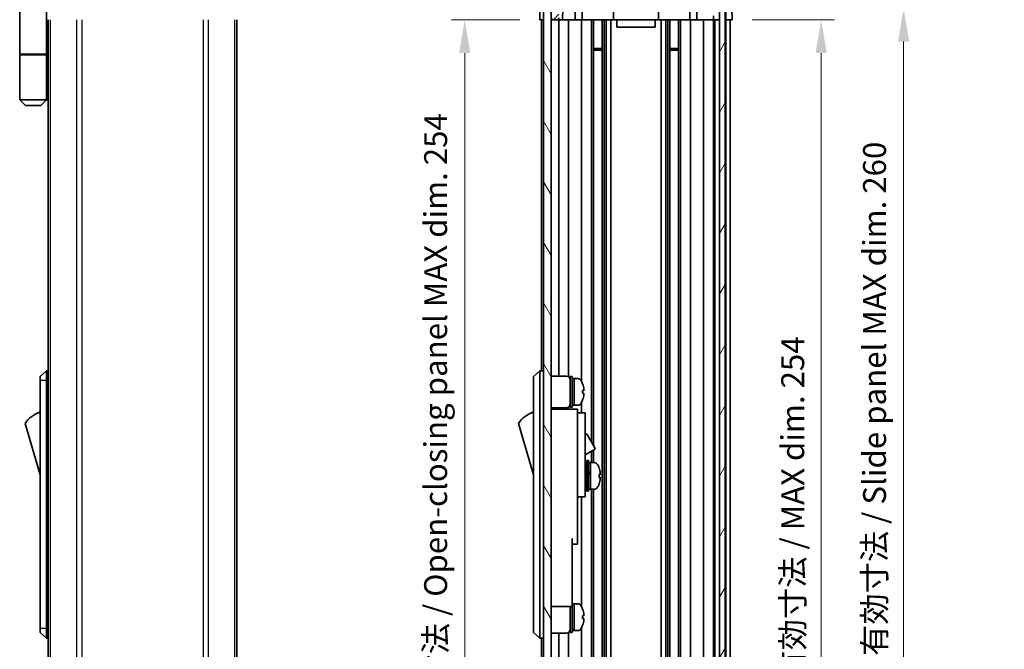
# Model space of a CAD drawing. Units: millimetres. Extents: x 0 to 4928, y -19 to 984.
# Drawn here: x 1861 to 2119, y 373 to 537 of the extents above; entities that cross this region are included whole.
import ezdxf

# ---------------------------------------------------------------- set-up
doc = ezdxf.new("R2010")
doc.units = ezdxf.units.MM
doc.header["$LTSCALE"] = 3.5
doc.layers.get('Defpoints').update_dxf_attribs({"lineweight": 25})
for name, color, linetype, lineweight in [('Dimension (ISO)', 7, 'Continuous', 18), ('Hatch (ISO)', 1, 'Continuous', 18), ('Visible (ISO)', 7, 'Continuous', 35), ('Visible Narrow (ISO)', 7, 'Continuous', 25)]:
    doc.layers.add(name, color=color, linetype=linetype, lineweight=lineweight)
doc.styles.add('Note Text (TK)', font='txt')
doc.dimstyles.new('Default - Method 1b (TK)', dxfattribs={"dimscale": 3.5, "dimtxt": 2.5, "dimasz": 2.5, "dimexe": 1, "dimexo": 1.5, "dimgap": 1, "dimtad": 1, "dimtoh": 1, "dimrnd": 1e-08, "dimdsep": 46, "dimtxsty": 'Note Text (TK)', "dimcen": 0.09, "dimdle": 5, "dimclrd": 100, "dimclre": 100, "dimclrt": 7, "dimadec": 1, "dimazin": 1, "dimtfac": 1, "dimtmove": 0, "dimatfit": 3, "dimfxl": 1, "dimtolj": 1, "dimlwd": -1, "dimlwe": -1, "dimarcsym": 0})

# ---------------------------------------------------------------- blocks, each defined once
blk = doc.blocks.new('*D339')
at = {"layer": 'Defpoints', "color": 0}
for p in [(1997.13, 537.44), (1977.48, 283.44), (1997.29, 283.44)]:
    blk.add_point(p, dxfattribs=at)
at = {"layer": 'Dimension (ISO)', "color": 100}
for p, q in [((1991.88, 537.44), (1973.98, 537.44)), ((1977.48, 528.69), (1977.48, 292.19)), ((1992.04, 283.44), (1973.98, 283.44))]:
    blk.add_line(p, q, dxfattribs=at)
for points in [[(1976.02, 528.69), (1978.94, 528.69), (1977.48, 537.44)], [(1976.02, 292.19), (1978.94, 292.19), (1977.48, 283.44)]]:
    blk.add_solid(points, dxfattribs=at)
at = {"layer": 'Dimension (ISO)', "color": 7, "insert": (1969.86, 305.75), "char_height": 6, "attachment_point": 4, "rotation": 90, "style": 'Note Text (TK)'}
blk.add_mtext('\\A1;開閉パネル有効寸法 / Open-closing panel MAX dim. 254', dxfattribs=at)
blk = doc.blocks.new('*D340')
at = {"layer": 'Defpoints', "color": 0}
for p in [(2047.53, 537.44), (2047.44, 283.44), (2070.84, 283.44)]:
    blk.add_point(p, dxfattribs=at)
at = {"layer": 'Dimension (ISO)', "color": 100}
for p, q in [((2052.78, 537.44), (2074.34, 537.44)), ((2070.84, 528.69), (2070.84, 292.19)), ((2052.69, 283.44), (2074.34, 283.44))]:
    blk.add_line(p, q, dxfattribs=at)
for points in [[(2069.39, 528.69), (2072.3, 528.69), (2070.84, 537.44)], [(2069.39, 292.19), (2072.3, 292.19), (2070.84, 283.44)]]:
    blk.add_solid(points, dxfattribs=at)
at = {"layer": 'Dimension (ISO)', "color": 7, "insert": (2063.39, 364.08), "char_height": 6, "attachment_point": 4, "rotation": 90, "style": 'Note Text (TK)'}
blk.add_mtext('\\A1;有効寸法 / MAX dim. 254', dxfattribs=at)
blk = doc.blocks.new('*D341')
at = {"layer": 'Defpoints', "color": 0}
for p in [(2044.18, 540.44), (2044.18, 280.44), (2092.44, 280.44)]:
    blk.add_point(p, dxfattribs=at)
at = {"layer": 'Dimension (ISO)', "color": 100}
for p, q in [((2049.43, 540.44), (2095.94, 540.44)), ((2092.44, 531.69), (2092.44, 289.19)), ((2049.43, 280.44), (2095.94, 280.44))]:
    blk.add_line(p, q, dxfattribs=at)
for points in [[(2090.98, 531.69), (2093.9, 531.69), (2092.44, 540.44)], [(2090.98, 289.19), (2093.9, 289.19), (2092.44, 280.44)]]:
    blk.add_solid(points, dxfattribs=at)
at = {"layer": 'Dimension (ISO)', "color": 7, "insert": (2084.82, 313.51), "char_height": 6, "attachment_point": 4, "rotation": 90, "style": 'Note Text (TK)'}
blk.add_mtext('\\A1;ハメ込みパネル有効寸法 / Slide panel MAX dim. 260', dxfattribs=at)

msp = doc.modelspace()

# ---------------------------------------------------------------- hatches: boundary and pattern name
at = {"layer": 'Hatch (ISO)'}
h = msp.add_hatch(dxfattribs=at)
h.set_pattern_fill('ANSI31', color=256, scale=63.5, style=0)
h.set_pattern_definition([(45, (1342.25, -20), (-5.61266, 5.61266), [])])
edge = h.paths.add_edge_path()
edge.add_ellipse((2038.201, 558.143), major_axis=(1.414, 1.414), ratio=1, start_angle=0, end_angle=45)
edge.add_line((2038.201, 560.143), (2006.457, 560.143))
edge.add_ellipse((2006.457, 558.143), major_axis=(0, 2), ratio=1, start_angle=0, end_angle=45)
edge.add_line((2005.043, 559.557), (1998.215, 552.729))
edge.add_ellipse((1999.629, 551.314), major_axis=(-1.414, 1.414), ratio=1, start_angle=0, end_angle=45)
edge.add_line((1997.629, 551.314), (1997.629, 546.943))
edge.add_ellipse((1998.129, 546.943), major_axis=(-0.5, 0), ratio=1, start_angle=0, end_angle=90)
edge.add_line((1998.129, 546.443), (2000.129, 546.443))
edge.add_line((2000.129, 546.443), (2000.129, 545.943))
edge.add_line((2000.129, 545.943), (2000.129, 537.943))
edge.add_ellipse((2000.629, 537.943), major_axis=(-0.5, 0), ratio=1, start_angle=0, end_angle=90)
edge.add_line((2000.629, 537.443), (2001.629, 537.443))
edge.add_ellipse((2001.629, 537.943), major_axis=(0, -0.5), ratio=1, start_angle=0, end_angle=90)
edge.add_line((2002.129, 537.943), (2002.129, 547.743))
edge.add_ellipse((2001.629, 547.743), major_axis=(0.5, 0), ratio=1, start_angle=0, end_angle=90)
edge.add_line((2001.629, 548.243), (1999.929, 548.243))
edge.add_ellipse((1999.929, 548.743), major_axis=(0, -0.5), ratio=1, start_angle=270, end_angle=360, ccw=False)
edge.add_line((1999.429, 548.743), (1999.429, 551.19))
edge.add_ellipse((1999.929, 551.19), major_axis=(-0.5, 0), ratio=1, start_angle=315, end_angle=360, ccw=False)
edge.add_line((1999.575, 551.544), (2001.125, 553.094))
edge.add_ellipse((2001.479, 552.74), major_axis=(-0.354, 0.354), ratio=1, start_angle=225, end_angle=360, ccw=False)
edge.add_line((2001.979, 552.74), (2001.979, 552.443))
edge.add_ellipse((2002.479, 552.443), major_axis=(-0.5, 0), ratio=1, start_angle=0, end_angle=90)
edge.add_line((2002.479, 551.943), (2004.129, 551.943))
edge.add_ellipse((2004.129, 552.443), major_axis=(0, -0.5), ratio=1, start_angle=0, end_angle=90)
edge.add_line((2004.629, 552.443), (2004.629, 553.193))
edge.add_line((2004.629, 553.193), (2003.229, 553.193))
edge.add_line((2003.229, 553.193), (2003.229, 555.993))
edge.add_line((2003.229, 555.993), (2004.629, 555.993))
edge.add_line((2004.629, 555.993), (2004.629, 557.693))
edge.add_line((2004.629, 557.693), (2008.029, 557.693))
edge.add_line((2008.029, 557.693), (2008.029, 555.993))
edge.add_line((2008.029, 555.993), (2009.429, 555.993))
edge.add_line((2009.429, 555.993), (2009.429, 553.193))
edge.add_line((2009.429, 553.193), (2008.029, 553.193))
edge.add_line((2008.029, 553.193), (2008.029, 552.443))
edge.add_ellipse((2008.529, 552.443), major_axis=(-0.5, 0), ratio=1, start_angle=0, end_angle=90)
edge.add_line((2008.529, 551.943), (2010.656, 551.943))
edge.add_ellipse((2010.399, 552.7), major_axis=(0.257, -0.758), ratio=1, start_angle=0, end_angle=113.33589)
edge.add_ellipse((2012.329, 554.443), major_axis=(-1.336, -1.206), ratio=1, start_angle=95.84043, end_angle=360, ccw=False)
edge.add_ellipse((2014.259, 552.7), major_axis=(-0.594, 0.536), ratio=1, start_angle=0, end_angle=113.33589)
edge.add_line((2014.002, 551.943), (2014.516, 551.943))
edge.add_ellipse((2014.259, 552.7), major_axis=(0.257, -0.758), ratio=1, start_angle=0, end_angle=29.17631)
edge.add_ellipse((2012.329, 554.443), major_axis=(2.524, -2.279), ratio=1, start_angle=0, end_angle=102.75926)
edge.add_ellipse((2014.239, 557.843), major_axis=(-0.245, -0.436), ratio=1, start_angle=209.32053, end_angle=360, ccw=False)
edge.add_line((2014.239, 558.343), (2030.419, 558.343))
edge.add_ellipse((2030.419, 557.843), major_axis=(0, 0.5), ratio=1, start_angle=209.32053, end_angle=360, ccw=False)
edge.add_ellipse((2032.329, 554.443), major_axis=(-1.665, 2.965), ratio=1, start_angle=0, end_angle=102.75926)
edge.add_ellipse((2030.399, 552.7), major_axis=(-0.594, -0.536), ratio=1, start_angle=0, end_angle=29.17631)
edge.add_line((2030.142, 551.943), (2030.656, 551.943))
edge.add_ellipse((2030.399, 552.7), major_axis=(0.257, -0.758), ratio=1, start_angle=0, end_angle=113.33589)
edge.add_ellipse((2032.329, 554.443), major_axis=(-1.336, -1.206), ratio=1, start_angle=95.84043, end_angle=360, ccw=False)
edge.add_ellipse((2034.259, 552.7), major_axis=(-0.594, 0.536), ratio=1, start_angle=0, end_angle=113.33589)
edge.add_line((2034.002, 551.943), (2036.129, 551.943))
edge.add_ellipse((2036.129, 552.443), major_axis=(0, -0.5), ratio=1, start_angle=0, end_angle=90)
edge.add_line((2036.629, 552.443), (2036.629, 553.193))
edge.add_line((2036.629, 553.193), (2035.229, 553.193))
edge.add_line((2035.229, 553.193), (2035.229, 555.993))
edge.add_line((2035.229, 555.993), (2036.629, 555.993))
edge.add_line((2036.629, 555.993), (2036.629, 557.693))
edge.add_line((2036.629, 557.693), (2040.029, 557.693))
edge.add_line((2040.029, 557.693), (2040.029, 555.993))
edge.add_line((2040.029, 555.993), (2041.429, 555.993))
edge.add_line((2041.429, 555.993), (2041.429, 553.193))
edge.add_line((2041.429, 553.193), (2040.029, 553.193))
edge.add_line((2040.029, 553.193), (2040.029, 552.443))
edge.add_ellipse((2040.529, 552.443), major_axis=(-0.5, 0), ratio=1, start_angle=0, end_angle=90)
edge.add_line((2040.529, 551.943), (2042.179, 551.943))
edge.add_ellipse((2042.179, 552.443), major_axis=(0, -0.5), ratio=1, start_angle=0, end_angle=90)
edge.add_line((2042.679, 552.443), (2042.679, 552.74))
edge.add_ellipse((2043.179, 552.74), major_axis=(-0.5, 0), ratio=1, start_angle=225, end_angle=360, ccw=False)
edge.add_line((2043.532, 553.094), (2045.082, 551.544))
edge.add_ellipse((2044.729, 551.19), major_axis=(0.354, 0.354), ratio=1, start_angle=315, end_angle=360, ccw=False)
edge.add_line((2045.229, 551.19), (2045.229, 549.667))
edge.add_ellipse((2044.729, 549.667), major_axis=(0.5, 0), ratio=1, start_angle=311.63354, end_angle=360, ccw=False)
edge.add_line((2045.061, 549.294), (2043.147, 547.592))
edge.add_ellipse((2043.479, 547.218), major_axis=(-0.332, 0.374), ratio=1, start_angle=0, end_angle=48.36646)
edge.add_line((2042.979, 547.218), (2042.979, 540.943))
edge.add_ellipse((2043.479, 540.943), major_axis=(-0.5, 0), ratio=1, start_angle=0, end_angle=90)
edge.add_line((2043.479, 540.443), (2043.679, 540.443))
edge.add_ellipse((2043.679, 540.943), major_axis=(0, -0.5), ratio=1, start_angle=0, end_angle=90)
edge.add_line((2044.179, 540.943), (2044.179, 546.393))
edge.add_line((2044.179, 546.393), (2044.179, 546.443))
edge.add_line((2044.179, 546.443), (2045.829, 546.443))
edge.add_line((2045.829, 546.443), (2045.829, 542.943))
edge.add_ellipse((2046.329, 542.943), major_axis=(-0.5, 0), ratio=1, start_angle=0, end_angle=90)
edge.add_line((2046.329, 542.443), (2046.529, 542.443))
edge.add_ellipse((2046.529, 542.943), major_axis=(0, -0.5), ratio=1, start_angle=0, end_angle=90)
edge.add_line((2047.029, 542.943), (2047.029, 551.314))
edge.add_ellipse((2045.029, 551.314), major_axis=(2, 0), ratio=1, start_angle=0, end_angle=45)
edge.add_line((2046.443, 552.729), (2039.615, 559.557))
h = msp.add_hatch(dxfattribs=at)
h.set_pattern_fill('ANSI31', color=256, scale=63.5, angle=75.00018, style=0)
h.set_pattern_definition([(120.0002, (1342.25, -20), (-6.874064, -3.96877), [])])
h.paths.add_polyline_path([(2000.129, 545.943), (1998.129, 545.943), (1998.129, 274.943), (2000.129, 274.943), (2000.129, 282.943), (2000.129, 537.943)])
h = msp.add_hatch(dxfattribs=at)
h.set_pattern_fill('ANSI31', color=256, scale=63.5, angle=14.99998, style=0)
h.set_pattern_definition([(60, (1342.25, -20), (-6.874075, 3.96875), [])])
h.paths.add_polyline_path([(2045.679, 274.493), (2045.679, 546.393), (2044.179, 546.393), (2044.179, 540.943), (2044.179, 279.943), (2044.179, 274.493)])

# ---------------------------------------------------------------- linework, layer by layer
at = {"layer": 'Visible (ISO)'}
for p, q in [((2003.13, 537.443), (2003.383, 551.943)), ((1860.909, 546.243), (1860.909, 528.443)), ((1998.129, 545.943), (1998.129, 274.943)), ((2000.129, 274.943), (2000.129, 545.943)), ((2044.179, 546.393), (2044.179, 274.493)), ((2045.679, 274.493), (2045.679, 546.393)), ((1867.909, 543.043), (1867.909, 528.443)), ((2006.478, 543.443), (2006.374, 537.443)), ((2008.229, 537.443), (2008.229, 543.443)), ((2016.429, 537.443), (2016.429, 543.443)), ((2028.229, 537.443), (2028.229, 543.443)), ((2036.429, 537.443), (2036.429, 543.443)), ((2038.284, 537.443), (2038.18, 543.443)), ((1997.129, 537.443), (1997.199, 541.443)), ((2045.829, 537.443), (2045.829, 540.443)), ((2047.477, 540.443), (2047.529, 537.443)), ((1868.409, 283.443), (1868.409, 537.443)), ((1917.809, 283.443), (1917.809, 537.443)), ((1998.129, 537.443), (1997.129, 537.443)), ((1997.629, 537.443), (1997.629, 445.443)), ((2000.629, 537.443), (2000.129, 537.443)), ((2000.629, 537.443), (2001.629, 537.443)), ((2003.13, 537.443), (2001.629, 537.443)), ((2002.129, 537.443), (2002.129, 444.093)), ((2004.129, 537.443), (2003.13, 537.443)), ((2004.129, 537.443), (2004.629, 537.443)), ((2004.629, 537.443), (2004.629, 443.959)), ((2006.374, 537.443), (2004.629, 537.443)), ((2008.029, 537.443), (2006.374, 537.443)), ((2008.029, 537.443), (2008.029, 442.824)), ((2008.029, 537.443), (2008.529, 537.443)), ((2009.079, 537.443), (2008.529, 537.443)), ((2009.079, 537.443), (2016.429, 537.443)), ((2010.656, 537.443), (2010.656, 426.905)), ((2011.199, 537.443), (2011.199, 425.965)), ((2013.459, 537.443), (2013.459, 283.443)), ((2014.002, 537.443), (2014.002, 283.443)), ((2014.516, 537.443), (2014.516, 283.443)), ((2015.729, 537.443), (2015.729, 283.443)), ((2017.329, 537.443), (2016.429, 537.443)), ((2017.329, 537.443), (2017.329, 535.443)), ((2027.329, 537.443), (2017.329, 537.443)), ((2027.329, 537.443), (2027.329, 535.443)), ((2028.229, 537.443), (2027.329, 537.443)), ((2028.229, 537.443), (2035.579, 537.443)), ((2028.929, 537.443), (2028.929, 283.443)), ((2030.142, 537.443), (2030.142, 283.443)), ((2030.656, 537.443), (2030.656, 283.443)), ((2031.199, 537.443), (2031.199, 283.443)), ((2033.459, 537.443), (2033.459, 283.443)), ((2034.002, 537.443), (2034.002, 283.443)), ((2036.129, 537.443), (2035.579, 537.443)), ((2036.129, 537.443), (2036.629, 537.443)), ((2036.629, 537.443), (2036.629, 283.443)), ((2038.284, 537.443), (2036.629, 537.443)), ((2040.029, 537.443), (2038.284, 537.443)), ((2040.029, 537.443), (2040.029, 283.443)), ((2040.029, 537.443), (2040.529, 537.443)), ((2042.179, 537.443), (2040.529, 537.443)), ((2042.179, 537.443), (2042.678, 537.443)), ((2042.678, 537.443), (2042.661, 538.443)), ((2044.179, 537.443), (2042.678, 537.443)), ((2042.679, 537.443), (2042.679, 283.443)), ((2042.979, 537.443), (2042.979, 283.443)), ((2043.679, 537.443), (2043.479, 537.443)), ((2045.829, 537.443), (2045.679, 537.443)), ((2045.829, 537.443), (2045.679, 537.443)), ((2045.829, 537.443), (2045.829, 283.443)), ((2047.529, 537.443), (2045.829, 537.443)), ((2046.529, 537.443), (2046.329, 537.443)), ((2047.029, 537.443), (2047.029, 283.443)), ((2017.329, 535.443), (2027.329, 535.443)), ((2011.199, 529.872), (2013.459, 529.872)), ((2013.459, 529.443), (2011.199, 529.443)), ((2031.199, 529.872), (2033.459, 529.872)), ((2033.459, 529.443), (2031.199, 529.443)), ((1860.909, 528.443), (1867.909, 528.443)), ((1860.909, 528.243), (1867.909, 528.243)), ((1860.909, 528.243), (1860.909, 516.443)), ((1861.409, 528.243), (1861.409, 528.443)), ((1867.409, 528.243), (1867.409, 528.443)), ((1867.87, 528.443), (1867.87, 528.243)), ((1868.409, 528.443), (1867.909, 528.443)), ((1868.225, 528.243), (1867.909, 528.243)), ((1867.909, 528.243), (1867.909, 516.443)), ((1868.409, 528.243), (1868.225, 528.243)), ((1860.909, 516.443), (1867.909, 516.443)), ((1862.409, 514.943), (1860.909, 516.443)), ((1866.409, 514.943), (1867.909, 516.443)), ((1867.909, 516.443), (1868.225, 516.443)), ((1868.409, 516.443), (1868.225, 516.443)), ((1866.409, 514.943), (1862.409, 514.943)), ((1867.909, 445.443), (1866.309, 443.943)), ((1866.309, 442.943), (1866.309, 443.943)), ((1867.909, 445.443), (1867.909, 442.943)), ((1868.409, 445.443), (1867.909, 445.443)), ((1997.129, 445.443), (1995.529, 443.943)), ((1995.529, 442.943), (1995.529, 443.943)), ((1997.129, 445.443), (1997.129, 442.943)), ((1998.129, 445.443), (1997.129, 445.443)), ((2000.129, 444.093), (2004.129, 444.093)), ((2005.129, 435.943), (2005.129, 443.943)), ((2005.129, 443.943), (2005.629, 443.943)), ((2005.629, 435.943), (2005.629, 443.943)), ((1866.309, 442.943), (1866.309, 377.943)), ((1867.909, 377.943), (1867.909, 442.943)), ((1995.529, 442.943), (1995.529, 377.943)), ((1997.129, 377.943), (1997.129, 442.943)), ((2005.629, 443.443), (2006.129, 443.443)), ((2006.129, 436.633), (2006.129, 443.443)), ((2006.129, 443.443), (2006.129, 436.443)), ((2007.099, 443.443), (2006.129, 443.443)), ((2008.367, 442.043), (2008.356, 442.043)), ((2008.684, 440.303), (2008.356, 440.303)), ((2008.356, 439.583), (2008.684, 439.583)), ((2004.629, 435.927), (2004.629, 435.443)), ((2005.129, 435.943), (2005.629, 435.943)), ((2005.629, 436.443), (2006.129, 436.443)), ((2006.129, 436.443), (2006.129, 436.504)), ((2007.099, 436.443), (2006.129, 436.443)), ((2008.029, 437.062), (2008.029, 434.443)), ((2008.356, 437.843), (2008.367, 437.843)), ((2000.129, 435.793), (2004.129, 435.793)), ((2007.029, 435.443), (2000.129, 435.443)), ((2002.129, 435.793), (2002.129, 435.443)), ((2007.029, 435.443), (2007.029, 435.143)), ((2007.029, 435.143), (2007.029, 432.117)), ((2007.029, 434.443), (2009.029, 434.443)), ((2009.029, 422.443), (2009.029, 434.443)), ((1862.309, 431.693), (1866.309, 418.193)), ((1991.529, 431.693), (1995.529, 418.193)), ((2007.029, 432.117), (2007.029, 422.443)), ((2009.029, 428.867), (2009.14, 428.931)), ((2009.55, 428.821), (2011.6, 425.27)), ((2009.029, 423.44), (2011.49, 424.861)), ((2010.656, 424.379), (2010.656, 421.443)), ((2011.199, 424.693), (2011.199, 421.443)), ((2007.029, 413.443), (2007.029, 422.443)), ((2009.029, 422.443), (2009.029, 413.443)), ((2009.029, 420.693), (2009.129, 420.693)), ((2009.429, 413.943), (2009.429, 421.943)), ((2009.429, 421.943), (2009.929, 421.943)), ((2009.929, 413.943), (2009.929, 421.943)), ((2009.929, 421.443), (2010.429, 421.443)), ((2010.429, 421.443), (2010.429, 414.443)), ((2011.399, 421.443), (2010.429, 421.443)), ((2010.429, 419.042), (2010.429, 421.443)), ((2010.429, 414.443), (2010.429, 418.557)), ((2012.657, 417.575), (2012.984, 417.575)), ((2007.029, 413.443), (2007.029, 412.443)), ((2009.029, 415.193), (2009.129, 415.193)), ((2009.029, 412.443), (2009.029, 413.443)), ((2009.429, 413.943), (2009.929, 413.943)), ((2009.929, 414.443), (2010.429, 414.443)), ((2011.399, 414.443), (2010.429, 414.443)), ((2010.656, 414.443), (2010.656, 283.443)), ((2011.199, 414.443), (2011.199, 283.443)), ((2007.029, 412.443), (2007.029, 401.543)), ((2007.029, 412.443), (2009.029, 412.443)), ((2008.029, 412.443), (2008.029, 383.824)), ((2005.629, 401.543), (2005.629, 388.743)), ((2005.629, 400.043), (2007.029, 400.043)), ((2007.029, 400.043), (2007.029, 401.543)), ((2005.629, 383.743), (2005.629, 388.743)), ((2005.629, 384.443), (2006.129, 384.443)), ((2006.129, 377.633), (2006.129, 384.443)), ((2006.129, 384.443), (2006.129, 377.443)), ((2007.099, 384.443), (2006.129, 384.443)), ((2000.129, 383.743), (2005.629, 383.743)), ((2005.129, 376.943), (2005.129, 383.743)), ((2005.629, 376.943), (2005.629, 383.743)), ((2008.367, 383.043), (2008.356, 383.043)), ((2008.684, 381.303), (2008.356, 381.303)), ((2008.356, 380.583), (2008.684, 380.583)), ((1866.309, 376.943), (1866.309, 377.943)), ((1866.309, 376.943), (1867.909, 375.443)), ((1867.909, 377.943), (1867.909, 375.443)), ((1995.529, 376.943), (1995.529, 377.943)), ((1995.529, 376.943), (1997.129, 375.443)), ((1997.129, 377.943), (1997.129, 375.443)), ((2000.129, 376.793), (2004.129, 376.793)), ((2002.129, 376.793), (2002.129, 283.443)), ((2004.629, 376.927), (2004.629, 283.443)), ((2005.129, 376.943), (2005.629, 376.943)), ((2005.629, 377.443), (2006.129, 377.443)), ((2006.129, 377.443), (2006.129, 377.504)), ((2007.099, 377.443), (2006.129, 377.443)), ((2008.029, 378.062), (2008.029, 283.443)), ((2008.356, 378.843), (2008.367, 378.843)), ((1868.409, 375.443), (1867.909, 375.443)), ((1998.129, 375.443), (1997.129, 375.443)), ((1997.629, 375.443), (1997.629, 283.443))]:
    msp.add_line(p, q, dxfattribs=at)
for centre, radius, start, end in [((2000.629, 537.943), 0.5, 180, 270), ((2001.629, 537.943), 0.5, 270, 0), ((2004.129, 443.093), 1, 0, 90), ((2007.099, 442.443), 1, 28.26787, 90), ((2002.45, 439.943), 6.279, 19.5397, 28.26787), ((2002.45, 439.943), 6.268, 6.04383, 19.57321), ((2002.45, 439.943), 5.917, 356.51198, 3.48802), ((2002.45, 439.943), 6.268, 340.42679, 353.95617), ((2004.129, 436.793), 1, 270, 0), ((2007.099, 437.443), 1, 270, 331.73213), ((2002.45, 439.943), 6.279, 331.73213, 340.4603), ((1868.552, 427.536), 7.5, 107.39868, 146.34112), ((1997.772, 427.536), 7.5, 107.39868, 146.34112), ((2009.29, 428.671), 0.3, 30, 120), ((2011.34, 425.12), 0.3, 300, 30), ((2009.129, 420.393), 0.3, 0, 90), ((2011.399, 420.443), 1, 28.26787, 90), ((2006.75, 417.943), 6.279, 19.541, 28.26787), ((2009.129, 415.493), 0.3, 270, 0), ((2006.75, 417.943), 6.279, 331.73213, 340.459), ((2011.399, 415.443), 1, 270, 331.73213), ((2007.099, 383.443), 1, 28.26787, 90), ((2002.45, 380.943), 6.279, 19.5397, 28.26787), ((2002.45, 380.943), 6.268, 6.04383, 19.57321), ((2002.45, 380.943), 5.917, 356.51198, 3.48802), ((2002.45, 380.943), 6.268, 340.42679, 353.95617), ((2004.129, 377.793), 1, 270, 0), ((2007.099, 378.443), 1, 270, 331.73213), ((2002.45, 380.943), 6.279, 331.73213, 340.4603)]:
    msp.add_arc(centre, radius, start, end, dxfattribs=at)
for centre, major_axis, ratio, start_param, end_param in [((2005.696, 439.943), (-6.023, -1.277), 0.541089, 1.4455343, 1.4565845), ((2006.562, 439.943), (-6.023, -1.277), 0.5410875, 1.3020638, 1.3850957), ((2005.696, 450.069), (5.671, 12.774), 0.8370941, 3.6292109, 3.6649928), ((2009.996, 417.943), (-6.051, -3.439), 0.1074728, 4.6513822, 4.6624324), ((2009.996, 417.943), (-3.285, -1.867), 0.1074725, 4.5194207, 4.6717391), ((2010.862, 417.943), (-6.051, -3.439), 0.1074725, 4.7228718, 4.8059037), ((2009.996, 415.372), (12.008, 7.152), 0.2124907, 1.4091464, 1.4449283), ((2006.75, 420.043), (5.917, 0), 0.0113144, 6.222308, 6.287201), ((2006.75, 417.939), (6.268, 0), 0.999936, 0.1054847, 0.341617), ((2006.75, 418.303), (6.268, 0), 0.0113144, 5.9415683, 6.1777006), ((2006.75, 417.919), (5.917, 0), 0.999936, 6.222308, 6.3440627), ((2006.75, 417.947), (6.268, 0), 0.999936, 0.1054847, 0.3403288), ((2006.75, 417.967), (5.917, 0), 0.999936, 6.2791696, 6.3360328), ((2006.75, 417.583), (6.268, 0), 0.0113144, 5.9415683, 6.1777006), ((2006.75, 417.939), (6.268, 0), 0.999936, 5.9415683, 6.1777006), ((2006.75, 415.843), (5.917, 0), 0.0113144, 6.222308, 6.3360328), ((2006.75, 417.583), (6.268, 0), 0.0113144, 0.1054847, 0.3403288), ((2005.696, 380.943), (-6.023, -1.277), 0.541089, 1.4455343, 1.4565845), ((2006.562, 380.943), (-6.023, -1.277), 0.5410875, 1.3020638, 1.3850957), ((2005.696, 391.069), (5.671, 12.774), 0.8370941, 3.6292109, 3.6649928)]:
    msp.add_ellipse(centre, major_axis=major_axis, ratio=ratio, start_param=start_param, end_param=end_param, dxfattribs=at)
for points, knots in [([(2008.684, 440.303), (2008.688, 440.303), (2008.691, 440.31), (2008.696, 440.341), (2008.697, 440.364), (2008.697, 440.417), (2008.696, 440.451), (2008.691, 440.525), (2008.688, 440.565), (2008.684, 440.603)], [0, 0, 0, 0, 0.01132702, 0.01132702, 0.02265404, 0.02265404, 0.033981061, 0.033981061, 0.045308081, 0.045308081, 0.045308081, 0.045308081]), ([(2008.684, 439.283), (2008.688, 439.32), (2008.691, 439.361), (2008.696, 439.435), (2008.697, 439.468), (2008.697, 439.522), (2008.696, 439.545), (2008.691, 439.575), (2008.688, 439.583), (2008.684, 439.583)], [0.045605383, 0.045605383, 0.045605383, 0.045605383, 0.056932403, 0.056932403, 0.068259423, 0.068259423, 0.079586444, 0.079586444, 0.090913464, 0.090913464, 0.090913464, 0.090913464]), ([(2012.984, 418.607), (2012.988, 418.569), (2012.991, 418.529), (2012.996, 418.456), (2012.997, 418.422), (2012.997, 418.394), (2012.997, 418.392), (2012.997, 418.391)], [0, 0, 0, 0, 0.01132702, 0.01132702, 0.02265404, 0.02265404, 0.023367994, 0.023367994, 0.023367994, 0.023367994]), ([(2012.984, 418.295), (2012.988, 418.296), (2012.991, 418.304), (2012.996, 418.335), (2012.997, 418.359), (2012.997, 418.413), (2012.996, 418.447), (2012.991, 418.521), (2012.988, 418.561), (2012.984, 418.599)], [0.045605383, 0.045605383, 0.045605383, 0.045605383, 0.056932403, 0.056932403, 0.068259423, 0.068259423, 0.079586444, 0.079586444, 0.090913464, 0.090913464, 0.090913464, 0.090913464]), ([(2012.984, 417.59), (2012.988, 417.59), (2012.991, 417.582), (2012.996, 417.551), (2012.997, 417.527), (2012.997, 417.498), (2012.997, 417.497), (2012.997, 417.495)], [0.136521366, 0.136521366, 0.136521366, 0.136521366, 0.147848386, 0.147848386, 0.159175406, 0.159175406, 0.15988936, 0.15988936, 0.15988936, 0.15988936]), ([(2012.984, 417.279), (2012.988, 417.316), (2012.991, 417.356), (2012.996, 417.43), (2012.997, 417.464), (2012.997, 417.516), (2012.996, 417.539), (2012.991, 417.569), (2012.988, 417.576), (2012.984, 417.575)], [0.090915983, 0.090915983, 0.090915983, 0.090915983, 0.102243003, 0.102243003, 0.113570023, 0.113570023, 0.124897044, 0.124897044, 0.136224064, 0.136224064, 0.136224064, 0.136224064]), ([(2008.684, 381.303), (2008.688, 381.303), (2008.691, 381.31), (2008.696, 381.341), (2008.697, 381.364), (2008.697, 381.417), (2008.696, 381.451), (2008.691, 381.525), (2008.688, 381.565), (2008.684, 381.603)], [0, 0, 0, 0, 0.01132702, 0.01132702, 0.02265404, 0.02265404, 0.033981061, 0.033981061, 0.045308081, 0.045308081, 0.045308081, 0.045308081]), ([(2008.684, 380.283), (2008.688, 380.32), (2008.691, 380.361), (2008.696, 380.435), (2008.697, 380.468), (2008.697, 380.522), (2008.696, 380.545), (2008.691, 380.575), (2008.688, 380.583), (2008.684, 380.583)], [0.045605383, 0.045605383, 0.045605383, 0.045605383, 0.056932403, 0.056932403, 0.068259423, 0.068259423, 0.079586444, 0.079586444, 0.090913464, 0.090913464, 0.090913464, 0.090913464])]:
    msp.add_open_spline(points, degree=3, knots=knots, dxfattribs=at)
at = {"layer": 'Visible Narrow (ISO)'}
for p, q in [((1868.995, 283.443), (1868.995, 537.443)), ((1875.823, 537.443), (1875.823, 283.443)), ((1877.237, 283.443), (1877.237, 537.443)), ((1908.98, 537.443), (1908.98, 283.443)), ((1910.395, 283.443), (1910.395, 537.443)), ((1917.223, 283.443), (1917.223, 537.443)), ((1868.225, 516.443), (1868.225, 528.243)), ((1867.909, 442.943), (1866.309, 442.943)), ((1868.409, 442.943), (1867.909, 442.943)), ((1867.909, 377.943), (1866.309, 377.943)), ((1868.409, 377.943), (1867.909, 377.943))]:
    msp.add_line(p, q, dxfattribs=at)

# ---------------------------------------------------------------- dimensions: what is measured, and where the dimension line sits
at = {"layer": 'Dimension (ISO)', "color": 100}
for base, p1, p2, angle, text, picture, middle in [((2092.441, 280.443), (2044.179, 540.443), (2044.179, 280.443), 270, 'ハメ込みパネル有効寸法 / Slide panel MAX dim. <>', '*D341', (2092.441, 410.443)), ((1977.48, 283.443), (1997.129, 537.443), (1997.286, 283.443), 90, '開閉パネル有効寸法 / Open-closing panel MAX dim. <>', '*D339', (1977.48, 410.443)), ((2070.844, 283.443), (2047.529, 537.443), (2047.442, 283.443), 90, '有効寸法 / MAX dim. <>', '*D340', (2070.844, 411.005))]:
    dim = msp.add_linear_dim(base=base, p1=p1, p2=p2, angle=angle, text=text, dimstyle='Default - Method 1b (TK)', override={"dimscale": 0, "dimtxt": 6, "dimasz": 8.75, "dimexe": 3.5, "dimexo": 5.25, "dimgap": 3.5, "dimtoh": 0, "dimdec": 2, "dimcen": 0.315, "dimtp": 0, "dimtm": 0, "dimtdec": 2, "dimtix": 0, "dimtofl": 0, "dimtmove": 0, "dimatfit": 1}, dxfattribs=at)
    dim.commit()
    dim.dimension.update_dxf_attribs({"geometry": picture, "text_midpoint": middle, "dimtype": 160})

doc.saveas('drawing.dxf')
